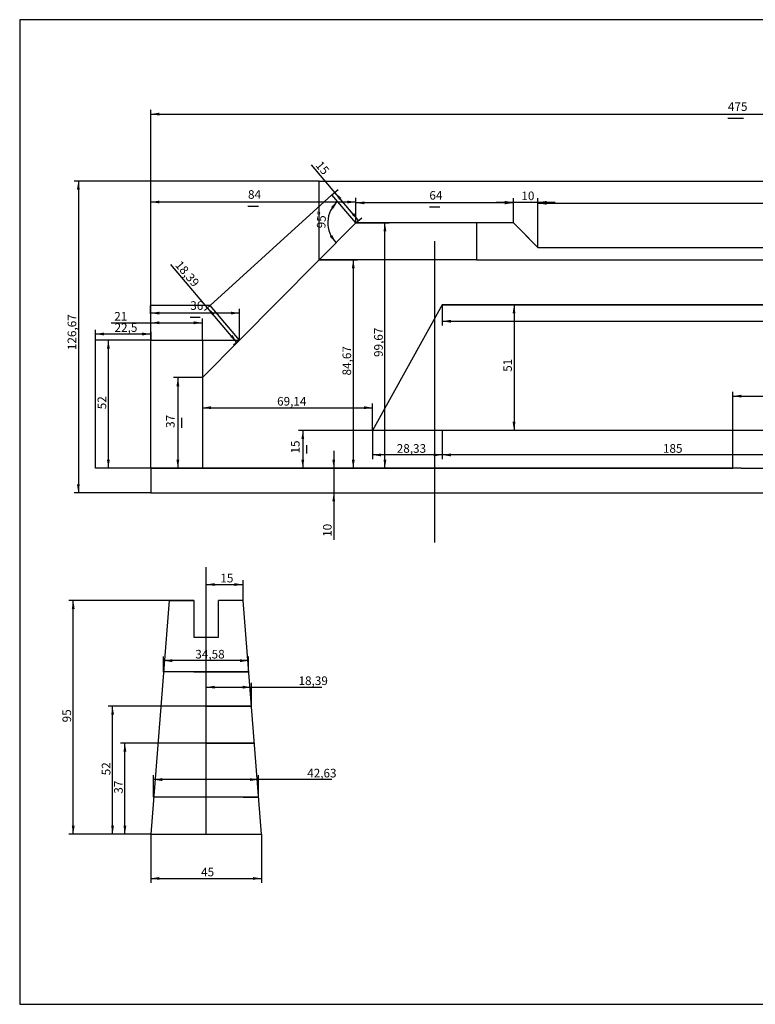
# Model space of a CAD drawing. Units: millimetres. Extents: x 10 to 584, y -5 to 410.
# Drawn here: x 10 to 309, y 10 to 410 of the extents above; entities that cross this region are included whole.
import ezdxf
from ezdxf.enums import TextEntityAlignment as Align
from ezdxf.lldxf.tags import DXFTag

# ---------------------------------------------------------------- set-up
doc = ezdxf.new("R2010")
doc.units = ezdxf.units.MM
doc.layers.add('Default', color=7, linetype='Continuous')
doc.layers.add('pomocnicze', color=7, linetype='Continuous')
doc.styles.add('SEACAD_Solid_Edge_ISO', font='seiso.ttf')
tags = doc.linetypes.add('DOT2', pattern=[3.175, 0, -3.175]).pattern_tags.tags
tags[6:7] = [DXFTag(74, 4), DXFTag(75, 0), DXFTag(340, '0'), DXFTag(46, 0.0), DXFTag(50, 0.0), DXFTag(44, 0.0), DXFTag(45, 0.0)]
tags[4:5] = [DXFTag(74, 4), DXFTag(75, 0), DXFTag(340, '0'), DXFTag(46, 0.0), DXFTag(50, 0.0), DXFTag(44, 0.0), DXFTag(45, 0.0)]
tags = doc.linetypes.add('HIDDEN2', pattern=[4.7625, 3.175, -1.5875]).pattern_tags.tags
tags[6:7] = [DXFTag(74, 4), DXFTag(75, 0), DXFTag(340, '0'), DXFTag(46, 0.0), DXFTag(50, 0.0), DXFTag(44, 0.0), DXFTag(45, 0.0)]
tags[4:5] = [DXFTag(74, 4), DXFTag(75, 0), DXFTag(340, '0'), DXFTag(46, 0.0), DXFTag(50, 0.0), DXFTag(44, 0.0), DXFTag(45, 0.0)]
doc.dimstyles.new('ISO', dxfattribs={"dimtxt": 3.5, "dimasz": 3.5, "dimexe": 1.75, "dimexo": 0, "dimgap": 1.75, "dimtad": 1, "dimtxsty": 'SEACAD_Solid_Edge_ISO', "dimblk1": '_SE_FILLED', "dimblk2": '_SE_FILLED', "dimsah": 1, "dimcen": 1.75, "dimadec": 0, "dimazin": 0, "dimtfac": 1, "dimtdec": 3, "dimtmove": 0, "dimatfit": 3, "dimfxl": 1, "dimtolj": 1, "dimarcsym": 0})

# ---------------------------------------------------------------- blocks, each defined once
blk = doc.blocks.new('DMBLK1')
at = {"layer": 'pomocnicze', "linetype": 'Continuous'}
for points in [[(66.76, 287.45), (63.26, 286.86), (66.76, 286.28)], [(80.76, 287.45), (80.76, 286.28), (84.26, 286.86)]]:
    blk.add_hatch(color=7, dxfattribs=at).paths.add_polyline_path(points)
at = {"layer": 'pomocnicze', "color": 7, "linetype": 'Continuous'}
for p, q in [((63.26, 279.79), (63.26, 288.61)), ((84.26, 279.79), (84.26, 288.61)), ((47.21, 286.86), (84.26, 286.86))]:
    blk.add_line(p, q, dxfattribs=at)
at = {"layer": 'pomocnicze', "color": 7, "linetype": 'Continuous', "style": 'SEACAD_Solid_Edge_ISO'}
blk.add_text('21', height=3.5, dxfattribs=at).set_placement((48.44, 291.24), align=Align.TOP_LEFT)
blk = doc.blocks.new('_SE_FILLED')
at = {"color": 0}
blk.add_line((0, 0), (-1, 0), dxfattribs=at)
blk.add_solid([(0, 0), (-1, -0.1665), (-1, 0.1665), (0, 0)], dxfattribs=at)
blk = doc.blocks.new('DMBLK2')
at = {"layer": 'pomocnicze', "linetype": 'Continuous'}
for points in [[(45.45, 276.29), (46.62, 276.29), (46.04, 279.79)], [(45.45, 231.29), (46.04, 227.79), (46.62, 231.29)]]:
    blk.add_hatch(color=7, dxfattribs=at).paths.add_polyline_path(points)
at = {"layer": 'pomocnicze', "color": 7, "linetype": 'Continuous'}
for p, q in [((63.26, 279.79), (44.29, 279.79)), ((46.04, 227.79), (46.04, 279.79)), ((63.26, 227.79), (44.29, 227.79))]:
    blk.add_line(p, q, dxfattribs=at)
at = {"layer": 'pomocnicze', "color": 7, "linetype": 'Continuous', "style": 'SEACAD_Solid_Edge_ISO'}
blk.add_text('52', height=3.5, rotation=90, dxfattribs=at).set_placement((41.66, 251.73), align=Align.TOP_LEFT)
blk = doc.blocks.new('DMBLK3')
at = {"layer": 'pomocnicze', "linetype": 'Continuous'}
for points in [[(66.76, 291.38), (63.26, 290.8), (66.76, 290.22)], [(95.84, 291.38), (95.84, 290.22), (99.34, 290.8)]]:
    blk.add_hatch(color=7, dxfattribs=at).paths.add_polyline_path(points)
at = {"layer": 'pomocnicze', "color": 7, "linetype": 'Continuous'}
for p, q in [((63.26, 279.79), (63.26, 292.55)), ((99.34, 279.79), (99.34, 292.55)), ((99.34, 290.8), (63.26, 290.8)), ((79.31, 289.17), (83.29, 289.17))]:
    blk.add_line(p, q, dxfattribs=at)
at = {"layer": 'pomocnicze', "color": 7, "linetype": 'Continuous', "style": 'SEACAD_Solid_Edge_ISO'}
blk.add_text('36', height=3.5, dxfattribs=at).set_placement((79.31, 295.61), align=Align.TOP_LEFT)
blk = doc.blocks.new('DMBLK6')
at = {"layer": 'pomocnicze', "linetype": 'Continuous'}
for points in [[(224.13, 336), (220.63, 335.41), (224.13, 334.83)], [(458.13, 336), (458.13, 334.83), (461.63, 335.41)]]:
    blk.add_hatch(color=7, dxfattribs=at).paths.add_polyline_path(points)
at = {"layer": 'pomocnicze', "color": 7, "linetype": 'Continuous'}
for p, q in [((220.63, 317.46), (220.63, 337.16)), ((461.63, 317.46), (461.63, 337.16)), ((220.63, 335.41), (461.63, 335.41)), ((337.98, 333.78), (344.27, 333.78))]:
    blk.add_line(p, q, dxfattribs=at)
at = {"layer": 'pomocnicze', "color": 7, "linetype": 'Continuous', "style": 'SEACAD_Solid_Edge_ISO'}
blk.add_text('240', height=3.5, dxfattribs=at).set_placement((337.98, 340.23), align=Align.TOP_LEFT)
blk = doc.blocks.new('DMBLK7')
at = {"layer": 'pomocnicze', "linetype": 'Continuous'}
for points in [[(66.76, 372.22), (63.26, 371.64), (66.76, 371.05)], [(535.18, 372.22), (535.18, 371.05), (538.68, 371.64)]]:
    blk.add_hatch(color=7, dxfattribs=at).paths.add_polyline_path(points)
at = {"layer": 'pomocnicze', "color": 7, "linetype": 'Continuous'}
for p, q in [((63.26, 279.79), (63.26, 373.39)), ((538.68, 227.79), (538.68, 373.39)), ((63.26, 371.64), (538.68, 371.64)), ((297.82, 370.01), (304.11, 370.01))]:
    blk.add_line(p, q, dxfattribs=at)
at = {"layer": 'pomocnicze', "color": 7, "linetype": 'Continuous', "style": 'SEACAD_Solid_Edge_ISO'}
blk.add_text('475', height=3.5, dxfattribs=at).set_placement((297.82, 376.45), align=Align.TOP_LEFT)
blk = doc.blocks.new('DMBLK8')
at = {"layer": 'pomocnicze', "linetype": 'Continuous'}
for points in [[(150.1, 336.17), (146.6, 335.58), (150.1, 335)], [(207.13, 336.17), (207.13, 335), (210.63, 335.58)]]:
    blk.add_hatch(color=7, dxfattribs=at).paths.add_polyline_path(points)
at = {"layer": 'pomocnicze', "color": 7, "linetype": 'Continuous'}
for p, q in [((146.6, 327.46), (146.6, 337.33)), ((210.63, 327.46), (210.63, 337.33)), ((210.63, 335.58), (146.6, 335.58)), ((176.51, 333.95), (180.72, 333.95))]:
    blk.add_line(p, q, dxfattribs=at)
at = {"layer": 'pomocnicze', "color": 7, "linetype": 'Continuous', "style": 'SEACAD_Solid_Edge_ISO'}
blk.add_text('64', height=3.5, dxfattribs=at).set_placement((176.51, 340.4), align=Align.TOP_LEFT)
blk = doc.blocks.new('DMBLK9')
at = {"layer": 'pomocnicze', "linetype": 'Continuous'}
for points in [[(207.13, 336.39), (207.13, 335.23), (210.63, 335.81)], [(224.13, 336.39), (220.63, 335.81), (224.13, 335.23)]]:
    blk.add_hatch(color=7, dxfattribs=at).paths.add_polyline_path(points)
at = {"layer": 'pomocnicze', "color": 7, "linetype": 'Continuous'}
for p, q in [((210.63, 327.46), (210.63, 337.56)), ((220.63, 317.46), (220.63, 337.56)), ((203.63, 335.81), (227.63, 335.81))]:
    blk.add_line(p, q, dxfattribs=at)
at = {"layer": 'pomocnicze', "color": 7, "linetype": 'Continuous', "style": 'SEACAD_Solid_Edge_ISO'}
blk.add_text('10', height=3.5, dxfattribs=at).set_placement((213.88, 340.19), align=Align.TOP_LEFT)
blk = doc.blocks.new('DMBLK11')
at = {"layer": 'pomocnicze', "linetype": 'Continuous'}
for points in [[(66.76, 336.51), (63.26, 335.93), (66.76, 335.34)], [(143.1, 336.51), (143.1, 335.34), (146.6, 335.93)]]:
    blk.add_hatch(color=7, dxfattribs=at).paths.add_polyline_path(points)
at = {"layer": 'pomocnicze', "color": 7, "linetype": 'Continuous'}
for p, q in [((63.26, 279.79), (63.26, 337.68)), ((146.6, 327.46), (146.6, 337.68)), ((146.6, 335.93), (63.26, 335.93)), ((102.78, 334.3), (107.08, 334.3))]:
    blk.add_line(p, q, dxfattribs=at)
at = {"layer": 'pomocnicze', "color": 7, "linetype": 'Continuous', "style": 'SEACAD_Solid_Edge_ISO'}
blk.add_text('84', height=3.5, dxfattribs=at).set_placement((102.78, 340.74), align=Align.TOP_LEFT)
blk = doc.blocks.new('DMBLK23')
at = {"layer": 'pomocnicze', "linetype": 'Continuous'}
for points in [[(73.7, 261.09), (74.87, 261.09), (74.29, 264.59)], [(73.7, 231.29), (74.29, 227.79), (74.87, 231.29)]]:
    blk.add_hatch(color=7, dxfattribs=at).paths.add_polyline_path(points)
at = {"layer": 'pomocnicze', "color": 7, "linetype": 'Continuous'}
for p, q in [((84.26, 264.59), (72.54, 264.59)), ((74.29, 264.59), (74.29, 227.79)), ((75.92, 244.16), (75.92, 248.22))]:
    blk.add_line(p, q, dxfattribs=at)
at = {"layer": 'pomocnicze', "color": 7, "linetype": 'Continuous', "style": 'SEACAD_Solid_Edge_ISO'}
blk.add_text('37', height=3.5, rotation=90, dxfattribs=at).set_placement((69.47, 244.16), align=Align.TOP_LEFT)
blk = doc.blocks.new('DMBLK26')
at = {"layer": 'pomocnicze', "linetype": 'Continuous'}
for points in [[(66.76, 60.54), (66.76, 61.71), (63.26, 61.13)], [(104.76, 60.54), (108.26, 61.13), (104.76, 61.71)]]:
    blk.add_hatch(color=7, dxfattribs=at).paths.add_polyline_path(points)
at = {"layer": 'pomocnicze', "color": 7, "linetype": 'Continuous'}
for p, q in [((63.26, 79.1), (63.26, 59.38)), ((108.26, 79.1), (108.26, 59.38)), ((63.26, 61.13), (108.26, 61.13))]:
    blk.add_line(p, q, dxfattribs=at)
at = {"layer": 'pomocnicze', "color": 7, "linetype": 'Continuous', "style": 'SEACAD_Solid_Edge_ISO'}
blk.add_text('45', height=3.5, dxfattribs=at).set_placement((83.73, 65.5), align=Align.TOP_LEFT)
blk = doc.blocks.new('DMBLK27')
at = {"layer": 'pomocnicze', "linetype": 'Continuous'}
for points in [[(31.17, 170.6), (32.34, 170.6), (31.76, 174.1)], [(31.17, 82.6), (31.76, 79.1), (32.34, 82.6)]]:
    blk.add_hatch(color=7, dxfattribs=at).paths.add_polyline_path(points)
at = {"layer": 'pomocnicze', "color": 7, "linetype": 'Continuous'}
for p, q in [((75.76, 174.1), (30.01, 174.1)), ((31.76, 79.1), (31.76, 174.1)), ((63.26, 79.1), (30.01, 79.1))]:
    blk.add_line(p, q, dxfattribs=at)
at = {"layer": 'pomocnicze', "color": 7, "linetype": 'Continuous', "style": 'SEACAD_Solid_Edge_ISO'}
blk.add_text('95', height=3.5, rotation=90, dxfattribs=at).set_placement((27.38, 124.53), align=Align.TOP_LEFT)
blk = doc.blocks.new('DMBLK28')
at = {"layer": 'pomocnicze', "linetype": 'Continuous'}
for points in [[(52.17, 112.6), (53.34, 112.6), (52.76, 116.1)], [(52.17, 82.6), (52.76, 79.1), (53.34, 82.6)]]:
    blk.add_hatch(color=7, dxfattribs=at).paths.add_polyline_path(points)
at = {"layer": 'pomocnicze', "color": 7, "linetype": 'Continuous'}
for p, q in [((66.18, 116.1), (51.01, 116.1)), ((52.76, 79.1), (52.76, 116.1)), ((63.26, 79.1), (51.01, 79.1))]:
    blk.add_line(p, q, dxfattribs=at)
at = {"layer": 'pomocnicze', "color": 7, "linetype": 'Continuous', "style": 'SEACAD_Solid_Edge_ISO'}
blk.add_text('37', height=3.5, rotation=90, dxfattribs=at).set_placement((48.38, 95.57), align=Align.TOP_LEFT)
blk = doc.blocks.new('DMBLK29')
at = {"layer": 'pomocnicze', "linetype": 'Continuous'}
for points in [[(47.16, 127.6), (48.33, 127.6), (47.74, 131.1)], [(47.16, 82.6), (47.74, 79.1), (48.33, 82.6)]]:
    blk.add_hatch(color=7, dxfattribs=at).paths.add_polyline_path(points)
at = {"layer": 'pomocnicze', "color": 7, "linetype": 'Continuous'}
for p, q in [((67.36, 131.1), (45.99, 131.1)), ((47.74, 79.1), (47.74, 131.1)), ((63.26, 79.1), (45.99, 79.1))]:
    blk.add_line(p, q, dxfattribs=at)
at = {"layer": 'pomocnicze', "color": 7, "linetype": 'Continuous', "style": 'SEACAD_Solid_Edge_ISO'}
blk.add_text('52', height=3.5, rotation=90, dxfattribs=at).set_placement((43.37, 103.03), align=Align.TOP_LEFT)
blk = doc.blocks.new('DMBLK30')
at = {"layer": 'pomocnicze', "linetype": 'Continuous'}
for points in [[(89.26, 179.95), (89.26, 181.11), (85.76, 180.53)], [(97.26, 179.95), (100.76, 180.53), (97.26, 181.11)]]:
    blk.add_hatch(color=7, dxfattribs=at).paths.add_polyline_path(points)
at = {"layer": 'pomocnicze', "color": 7, "linetype": 'Continuous'}
for p, q in [((85.76, 180.53), (100.76, 180.53)), ((100.76, 174.1), (100.76, 182.28))]:
    blk.add_line(p, q, dxfattribs=at)
at = {"layer": 'pomocnicze', "color": 7, "linetype": 'Continuous', "style": 'SEACAD_Solid_Edge_ISO'}
blk.add_text('15', height=3.5, dxfattribs=at).set_placement((91.55, 184.9), align=Align.TOP_LEFT)
blk = doc.blocks.new('DMBLK31')
at = {"layer": 'pomocnicze', "linetype": 'Continuous'}
for points in [[(89.26, 139.41), (85.76, 138.82), (89.26, 138.24)], [(100.65, 139.41), (100.65, 138.24), (104.15, 138.82)]]:
    blk.add_hatch(color=7, dxfattribs=at).paths.add_polyline_path(points)
at = {"layer": 'pomocnicze', "color": 7, "linetype": 'Continuous'}
for p, q in [((104.15, 131.1), (104.15, 140.57)), ((85.76, 138.82), (132.81, 138.82))]:
    blk.add_line(p, q, dxfattribs=at)
at = {"layer": 'pomocnicze', "color": 7, "linetype": 'Continuous', "style": 'SEACAD_Solid_Edge_ISO'}
blk.add_text('18,39', height=3.5, dxfattribs=at).set_placement((123.31, 143.2), align=Align.TOP_LEFT)
blk = doc.blocks.new('DMBLK32')
at = {"layer": 'pomocnicze', "linetype": 'Continuous'}
for points in [[(137.38, 333.14), (139.24, 336.16), (136.5, 333.9)], [(136.03, 321.84), (138.57, 319.37), (136.97, 322.53)]]:
    blk.add_hatch(color=7, dxfattribs=at).paths.add_polyline_path(points)
at = {"layer": 'pomocnicze', "color": 7, "linetype": 'Continuous'}
blk.add_arc((146.6, 327.46), 11.4, 130.24, 225.2419, dxfattribs=at)
at = {"layer": 'pomocnicze', "color": 7, "linetype": 'Continuous', "style": 'SEACAD_Solid_Edge_ISO'}
blk.add_text('95°', height=3.5, rotation=87.741, dxfattribs=at).set_placement((130.73, 325.3), align=Align.TOP_LEFT)
blk = doc.blocks.new('DMBLK33')
at = {"layer": 'pomocnicze', "linetype": 'Continuous'}
for points in [[(88.22, 289.89), (89.11, 290.65), (86.4, 292.94)], [(95.57, 281.2), (98.28, 278.9), (96.47, 281.95)]]:
    blk.add_hatch(color=7, dxfattribs=at).paths.add_polyline_path(points)
at = {"layer": 'pomocnicze', "color": 7, "linetype": 'Continuous'}
for p, q in [((98.28, 278.9), (71.48, 310.57)), ((87.46, 293.83), (85.07, 291.81)), ((99.34, 279.79), (96.95, 277.77))]:
    blk.add_line(p, q, dxfattribs=at)
at = {"layer": 'pomocnicze', "color": 7, "linetype": 'Continuous', "style": 'SEACAD_Solid_Edge_ISO'}
blk.add_text('18,39', height=3.5, rotation=310.24, dxfattribs=at).set_placement((75.61, 312.46), align=Align.TOP_LEFT)
blk = doc.blocks.new('DMBLK34')
at = {"layer": 'pomocnicze', "linetype": 'Continuous'}
for points in [[(140.74, 337.57), (138.04, 339.87), (139.85, 336.82)], [(145.91, 331.46), (145.02, 330.71), (147.73, 328.41)]]:
    blk.add_hatch(color=7, dxfattribs=at).paths.add_polyline_path(points)
at = {"layer": 'pomocnicze', "color": 7, "linetype": 'Continuous'}
for p, q in [((147.73, 328.41), (128.56, 351.06)), ((136.91, 338.91), (139.37, 341)), ((146.6, 327.46), (149.06, 329.55))]:
    blk.add_line(p, q, dxfattribs=at)
at = {"layer": 'pomocnicze', "color": 7, "linetype": 'Continuous', "style": 'SEACAD_Solid_Edge_ISO'}
blk.add_text('15', height=3.5, rotation=310.24, dxfattribs=at).set_placement((132.69, 352.96), align=Align.TOP_LEFT)
blk = doc.blocks.new('DMBLK35')
at = {"layer": 'pomocnicze', "linetype": 'Continuous'}
for points in [[(44.26, 282.89), (40.76, 282.31), (44.26, 281.72)], [(59.76, 282.89), (59.76, 281.72), (63.26, 282.31)]]:
    blk.add_hatch(color=7, dxfattribs=at).paths.add_polyline_path(points)
at = {"layer": 'pomocnicze', "color": 7, "linetype": 'Continuous'}
for p, q in [((40.76, 279.79), (40.76, 284.06)), ((63.26, 279.79), (63.26, 284.06)), ((63.26, 282.31), (40.76, 282.31))]:
    blk.add_line(p, q, dxfattribs=at)
at = {"layer": 'pomocnicze', "color": 7, "linetype": 'Continuous', "style": 'SEACAD_Solid_Edge_ISO'}
blk.add_text('22,5', height=3.5, dxfattribs=at).set_placement((48.55, 286.68), align=Align.TOP_LEFT)
blk = doc.blocks.new('DMBLK36')
at = {"layer": 'pomocnicze', "linetype": 'Continuous'}
for points in [[(138.22, 231.29), (137.05, 231.29), (137.63, 227.79)], [(138.22, 214.29), (137.63, 217.79), (137.05, 214.29)]]:
    blk.add_hatch(color=7, dxfattribs=at).paths.add_polyline_path(points)
at = {"layer": 'pomocnicze', "color": 7, "linetype": 'Continuous'}
blk.add_line((137.63, 234.79), (137.63, 198.67), dxfattribs=at)
at = {"layer": 'pomocnicze', "color": 7, "linetype": 'Continuous', "style": 'SEACAD_Solid_Edge_ISO'}
blk.add_text('10', height=3.5, rotation=90, dxfattribs=at).set_placement((133.26, 199.9), align=Align.TOP_LEFT)
blk = doc.blocks.new('DMBLK38')
at = {"layer": 'pomocnicze', "linetype": 'Continuous'}
for points in [[(185.23, 286.91), (185.23, 288.07), (181.73, 287.49)], [(448.23, 286.91), (451.73, 287.49), (448.23, 288.07)]]:
    blk.add_hatch(color=7, dxfattribs=at).paths.add_polyline_path(points)
at = {"layer": 'pomocnicze', "color": 7, "linetype": 'Continuous'}
for p, q in [((181.73, 294.15), (181.73, 285.74)), ((451.73, 294.15), (451.73, 285.74)), ((181.73, 287.49), (451.73, 287.49))]:
    blk.add_line(p, q, dxfattribs=at)
at = {"layer": 'pomocnicze', "color": 7, "linetype": 'Continuous', "style": 'SEACAD_Solid_Edge_ISO'}
blk.add_text('270', height=3.5, dxfattribs=at).set_placement((313.51, 291.87), align=Align.TOP_LEFT)
blk = doc.blocks.new('DMBLK41')
at = {"layer": 'pomocnicze', "linetype": 'Continuous'}
for points in [[(211.48, 290.65), (210.9, 294.15), (210.31, 290.65)], [(211.48, 246.65), (210.31, 246.65), (210.9, 243.15)]]:
    blk.add_hatch(color=7, dxfattribs=at).paths.add_polyline_path(points)
at = {"layer": 'pomocnicze', "color": 7, "linetype": 'Continuous'}
blk.add_line((210.9, 294.15), (210.9, 243.15), dxfattribs=at)
at = {"layer": 'pomocnicze', "color": 7, "linetype": 'Continuous', "style": 'SEACAD_Solid_Edge_ISO'}
blk.add_text('51', height=3.5, rotation=90, dxfattribs=at).set_placement((206.52, 266.94), align=Align.TOP_LEFT)
blk = doc.blocks.new('DMBLK42')
at = {"layer": 'pomocnicze', "linetype": 'Continuous'}
for points in [[(185.23, 232.6), (185.23, 233.77), (181.73, 233.19)], [(363.23, 232.6), (366.73, 233.19), (363.23, 233.77)]]:
    blk.add_hatch(color=7, dxfattribs=at).paths.add_polyline_path(points)
at = {"layer": 'pomocnicze', "color": 7, "linetype": 'Continuous'}
for p, q in [((181.73, 243.15), (181.73, 231.44)), ((366.73, 243.15), (366.73, 231.44)), ((366.73, 233.19), (181.73, 233.19))]:
    blk.add_line(p, q, dxfattribs=at)
at = {"layer": 'pomocnicze', "color": 7, "linetype": 'Continuous', "style": 'SEACAD_Solid_Edge_ISO'}
blk.add_text('185', height=3.5, dxfattribs=at).set_placement((271.41, 237.56), align=Align.TOP_LEFT)
blk = doc.blocks.new('DMBLK43')
at = {"layer": 'pomocnicze', "linetype": 'Continuous'}
for points in [[(156.9, 232.6), (156.9, 233.77), (153.4, 233.19)], [(178.23, 232.6), (181.73, 233.19), (178.23, 233.77)]]:
    blk.add_hatch(color=7, dxfattribs=at).paths.add_polyline_path(points)
at = {"layer": 'pomocnicze', "color": 7, "linetype": 'Continuous'}
for p, q in [((153.4, 243.15), (153.4, 231.44)), ((181.73, 243.15), (181.73, 231.44)), ((181.73, 233.19), (153.4, 233.19))]:
    blk.add_line(p, q, dxfattribs=at)
at = {"layer": 'pomocnicze', "color": 7, "linetype": 'Continuous', "style": 'SEACAD_Solid_Edge_ISO'}
blk.add_text('28,33', height=3.5, dxfattribs=at).set_placement((163.23, 237.56), align=Align.TOP_LEFT)
blk = doc.blocks.new('DMBLK45')
at = {"layer": 'pomocnicze', "linetype": 'Continuous'}
for points in [[(124.48, 239.65), (125.64, 239.65), (125.06, 243.15)], [(124.48, 231.29), (125.06, 227.79), (125.64, 231.29)]]:
    blk.add_hatch(color=7, dxfattribs=at).paths.add_polyline_path(points)
at = {"layer": 'pomocnicze', "color": 7, "linetype": 'Continuous'}
for p, q in [((181.73, 243.15), (123.31, 243.15)), ((125.06, 243.15), (125.06, 227.79)), ((126.69, 233.76), (126.69, 237.18))]:
    blk.add_line(p, q, dxfattribs=at)
at = {"layer": 'pomocnicze', "color": 7, "linetype": 'Continuous', "style": 'SEACAD_Solid_Edge_ISO'}
blk.add_text('15', height=3.5, rotation=90, dxfattribs=at).set_placement((120.25, 233.76), align=Align.TOP_LEFT)
blk = doc.blocks.new('DMBLK46')
at = {"layer": 'pomocnicze', "linetype": 'Continuous'}
for points in [[(87.76, 252.95), (84.26, 252.36), (87.76, 251.78)], [(149.9, 252.95), (149.9, 251.78), (153.4, 252.36)]]:
    blk.add_hatch(color=7, dxfattribs=at).paths.add_polyline_path(points)
at = {"layer": 'pomocnicze', "color": 7, "linetype": 'Continuous'}
for p, q in [((84.26, 252.36), (153.4, 252.36)), ((153.4, 243.15), (153.4, 254.11))]:
    blk.add_line(p, q, dxfattribs=at)
at = {"layer": 'pomocnicze', "color": 7, "linetype": 'Continuous', "style": 'SEACAD_Solid_Edge_ISO'}
blk.add_text('69,14', height=3.5, dxfattribs=at).set_placement((114.61, 256.74), align=Align.TOP_LEFT)
blk = doc.blocks.new('DMBLK48')
at = {"layer": 'pomocnicze', "linetype": 'Continuous'}
for points in [[(303.3, 257.64), (299.8, 257.06), (303.3, 256.48)], [(363.23, 257.64), (363.23, 256.48), (366.73, 257.06)]]:
    blk.add_hatch(color=7, dxfattribs=at).paths.add_polyline_path(points)
at = {"layer": 'pomocnicze', "color": 7, "linetype": 'Continuous'}
for p, q in [((299.8, 254.84), (299.8, 258.81)), ((299.8, 257.06), (366.73, 257.06)), ((366.73, 243.15), (366.73, 258.81))]:
    blk.add_line(p, q, dxfattribs=at)
at = {"layer": 'pomocnicze', "color": 7, "linetype": 'Continuous', "style": 'SEACAD_Solid_Edge_ISO'}
blk.add_text('66,94', height=3.5, dxfattribs=at).set_placement((328.69, 261.44), align=Align.TOP_LEFT)
blk = doc.blocks.new('DMBLK53')
at = {"layer": 'pomocnicze', "linetype": 'Continuous'}
for points in [[(33.27, 340.96), (34.44, 340.96), (33.85, 344.46)], [(33.27, 221.29), (33.85, 217.79), (34.44, 221.29)]]:
    blk.add_hatch(color=7, dxfattribs=at).paths.add_polyline_path(points)
at = {"layer": 'pomocnicze', "color": 7, "linetype": 'Continuous'}
for p, q in [((131.73, 344.46), (32.1, 344.46)), ((33.85, 344.46), (33.85, 217.79)), ((63.26, 217.79), (32.1, 217.79))]:
    blk.add_line(p, q, dxfattribs=at)
at = {"layer": 'pomocnicze', "color": 7, "linetype": 'Continuous', "style": 'SEACAD_Solid_Edge_ISO'}
blk.add_text('126,67', height=3.5, rotation=90, dxfattribs=at).set_placement((29.48, 275.76), align=Align.TOP_LEFT)
blk = doc.blocks.new('DMBLK54')
at = {"layer": 'pomocnicze', "linetype": 'Continuous'}
for points in [[(146.15, 308.96), (145.57, 312.46), (144.98, 308.96)], [(146.15, 231.29), (144.98, 231.29), (145.57, 227.79)]]:
    blk.add_hatch(color=7, dxfattribs=at).paths.add_polyline_path(points)
at = {"layer": 'pomocnicze', "color": 7, "linetype": 'Continuous'}
for p, q in [((131.73, 312.46), (147.32, 312.46)), ((145.57, 312.46), (145.57, 227.79)), ((63.26, 227.79), (147.32, 227.79))]:
    blk.add_line(p, q, dxfattribs=at)
at = {"layer": 'pomocnicze', "color": 7, "linetype": 'Continuous', "style": 'SEACAD_Solid_Edge_ISO'}
blk.add_text('84,67', height=3.5, rotation=90, dxfattribs=at).set_placement((141.19, 265.47), align=Align.TOP_LEFT)
blk = doc.blocks.new('DMBLK55')
at = {"layer": 'pomocnicze', "linetype": 'Continuous'}
for points in [[(159.01, 323.96), (158.42, 327.46), (157.84, 323.96)], [(159.01, 231.29), (157.84, 231.29), (158.42, 227.79)]]:
    blk.add_hatch(color=7, dxfattribs=at).paths.add_polyline_path(points)
at = {"layer": 'pomocnicze', "color": 7, "linetype": 'Continuous'}
for p, q in [((146.6, 327.46), (160.17, 327.46)), ((158.42, 227.79), (158.42, 327.46)), ((63.26, 227.79), (160.17, 227.79))]:
    blk.add_line(p, q, dxfattribs=at)
at = {"layer": 'pomocnicze', "color": 7, "linetype": 'Continuous', "style": 'SEACAD_Solid_Edge_ISO'}
blk.add_text('99,67', height=3.5, rotation=90, dxfattribs=at).set_placement((154.05, 272.97), align=Align.TOP_LEFT)
blk = doc.blocks.new('DMBLK56')
at = {"layer": 'pomocnicze', "linetype": 'Continuous'}
for points in [[(71.97, 150.2), (68.47, 149.61), (71.97, 149.03)], [(99.55, 150.2), (99.55, 149.03), (103.05, 149.61)]]:
    blk.add_hatch(color=7, dxfattribs=at).paths.add_polyline_path(points)
at = {"layer": 'pomocnicze', "color": 7, "linetype": 'Continuous'}
for p, q in [((68.47, 145.1), (68.47, 151.36)), ((103.05, 149.61), (68.47, 149.61)), ((103.05, 145.1), (103.05, 151.36))]:
    blk.add_line(p, q, dxfattribs=at)
at = {"layer": 'pomocnicze', "color": 7, "linetype": 'Continuous', "style": 'SEACAD_Solid_Edge_ISO'}
blk.add_text('34,58', height=3.5, dxfattribs=at).set_placement((81.38, 153.99), align=Align.TOP_LEFT)
blk = doc.blocks.new('DMBLK57')
at = {"layer": 'pomocnicze', "linetype": 'Continuous'}
for points in [[(67.94, 101.88), (64.44, 101.29), (67.94, 100.71)], [(103.57, 101.88), (103.57, 100.71), (107.07, 101.29)]]:
    blk.add_hatch(color=7, dxfattribs=at).paths.add_polyline_path(points)
at = {"layer": 'pomocnicze', "color": 7, "linetype": 'Continuous'}
for p, q in [((64.44, 94.1), (64.44, 103.04)), ((136.9, 101.29), (64.44, 101.29)), ((107.07, 94.1), (107.07, 103.04))]:
    blk.add_line(p, q, dxfattribs=at)
at = {"layer": 'pomocnicze', "color": 7, "linetype": 'Continuous', "style": 'SEACAD_Solid_Edge_ISO'}
blk.add_text('42,63', height=3.5, dxfattribs=at).set_placement((126.84, 105.67), align=Align.TOP_LEFT)

msp = doc.modelspace()

# ---------------------------------------------------------------- linework, layer by layer
at = {"layer": 'Default', "color": 7, "linetype": 'Continuous'}
for p, q in [((584, 410), (10, 410)), ((10, 410), (10, 10)), ((63.258, 227.795), (63.258, 279.795)), ((63.258, 279.795), (84.258, 279.795)), ((84.258, 279.795), (99.335, 279.795)), ((84.258, 279.795), (84.258, 227.795)), ((10, 10), (584, 10))]:
    msp.add_line(p, q, dxfattribs=at)
at = {"layer": 'pomocnicze', "color": 7, "linetype": 'HIDDEN2'}
for p, q in [((131.727, 312.462), (131.727, 344.462)), ((131.727, 344.462), (465.923, 344.462)), ((87.455, 293.833), (136.911, 338.912)), ((146.601, 327.462), (136.911, 338.912)), ((195.659, 327.462), (195.659, 312.462)), ((195.659, 312.462), (131.727, 312.462)), ((195.659, 312.462), (441.248, 312.462)), ((87.455, 293.833), (63.041, 293.833)), ((63.041, 293.833), (63.258, 279.795)), ((99.335, 279.795), (87.455, 293.833)), ((451.734, 294.151), (181.734, 294.151)), ((63.258, 279.795), (40.758, 279.795)), ((40.758, 227.795), (40.758, 279.795)), ((299.798, 227.795), (299.798, 254.844)), ((63.258, 227.795), (40.758, 227.795)), ((63.258, 227.795), (63.258, 217.795)), ((63.258, 227.795), (299.798, 227.795)), ((63.258, 217.795), (538.676, 217.795)), ((85.758, 131.101), (85.758, 187.623)), ((103.047, 145.101), (68.468, 145.101)), ((80.758, 145.101), (103.047, 145.101)), ((107.073, 94.101), (64.442, 94.101)), ((100.758, 94.101), (107.073, 94.101))]:
    msp.add_line(p, q, dxfattribs=at)
at = {"layer": 'pomocnicze', "color": 7, "linetype": 'Continuous'}
for p, q in [((146.601, 327.462), (99.335, 279.795)), ((210.626, 327.462), (146.601, 327.462)), ((210.626, 327.462), (220.626, 317.462)), ((213.626, 324.462), (220.626, 317.462)), ((220.626, 317.462), (461.626, 317.462)), ((181.734, 294.151), (153.401, 243.151)), ((181.734, 294.151), (451.734, 294.151)), ((99.335, 279.795), (84.258, 264.59)), ((181.734, 243.151), (153.401, 243.151)), ((366.734, 243.151), (181.734, 243.151)), ((66.676, 227.795), (63.258, 227.795)), ((303.212, 227.795), (66.676, 227.795)), ((303.212, 227.795), (412.676, 227.795)), ((70.758, 174.101), (63.258, 79.101)), ((70.758, 174.101), (80.758, 174.101)), ((70.758, 174.101), (80.758, 174.101)), ((80.758, 174.101), (70.758, 174.101)), ((80.758, 174.101), (80.758, 159.101)), ((100.758, 174.101), (90.758, 174.101)), ((90.758, 159.101), (90.758, 174.101)), ((108.258, 79.101), (100.758, 174.101)), ((80.758, 159.101), (90.758, 159.101)), ((104.152, 131.101), (67.363, 131.101)), ((85.758, 79.101), (85.758, 131.101)), ((85.758, 131.101), (104.152, 131.101)), ((105.337, 116.101), (66.179, 116.101)), ((85.758, 79.101), (85.758, 116.101)), ((85.758, 116.101), (105.337, 116.101)), ((63.258, 79.101), (108.258, 79.101))]:
    msp.add_line(p, q, dxfattribs=at)
at = {"layer": 'pomocnicze', "color": 7, "linetype": 'DOT2'}
msp.add_line((178.613, 320.021), (178.613, 197.67), dxfattribs=at)

# ---------------------------------------------------------------- dimensions: what is measured, and where the dimension line sits
at = {"layer": 'pomocnicze', "color": 7, "linetype": 'Continuous'}
for base, p1, p2, angle, text, picture, middle, dimtype in [((63.258, 371.637), (63.258, 227.795), (538.676, 227.795), 0, '\\A1;\\L475,00000000\\l', 'DMBLK7', (300.967, 371.637), 161), ((147.728, 328.415), (146.601, 327.462), (136.911, 338.912), 130.24, '\\A1;<>', 'DMBLK34', (132.352, 346.583), 161), ((33.854, 217.795), (131.727, 344.462), (63.258, 217.795), 90, '\\A1;<>', 'DMBLK53', (33.854, 281.128), 160), ((220.626, 335.413), (220.626, 317.462), (461.626, 317.462), 0, '\\A1;\\L240,00000000\\l', 'DMBLK6', (341.126, 335.413), 161), ((158.422, 327.462), (63.258, 227.795), (146.601, 327.462), 90, '\\A1;<>', 'DMBLK55', (158.422, 277.628), 160), ((145.566, 227.795), (131.727, 312.462), (63.258, 227.795), 90, '\\A1;<>', 'DMBLK54', (145.566, 270.128), 160), ((98.281, 278.903), (99.335, 279.795), (87.455, 293.833), 130.24, '\\A1;<>', 'DMBLK33', (78.411, 302.383), 161), ((99.335, 290.799), (99.335, 279.795), (63.258, 279.795), 180, '\\A1;\\L36,00000000\\l', 'DMBLK3', (81.296, 290.799), 161), ((181.734, 287.492), (181.734, 294.151), (451.734, 294.151), 0, '\\A1;<>', 'DMBLK38', (316.734, 287.492), 161), ((210.896, 294.151), (181.734, 294.151), (181.734, 243.151), 270, '\\A1;<>', 'DMBLK41', (210.896, 268.651), 161), ((63.258, 286.863), (63.258, 279.795), (84.258, 279.795), 0, '\\A1;<>', 'DMBLK1', (53.243, 286.863), 161), ((46.037, 227.795), (63.258, 227.795), (63.258, 279.795), 90, '\\A1;<>', 'DMBLK2', (46.037, 253.795), 161), ((74.286, 227.795), (84.258, 264.59), (66.676, 227.795), 90, '\\A1;\\L37,00000000\\l', 'DMBLK23', (74.286, 246.192), 160), ((125.059, 227.795), (181.734, 243.151), (303.212, 227.795), 90, '\\A1;\\L15,00000000\\l', 'DMBLK45', (125.059, 235.473), 160), ((181.734, 233.187), (181.734, 243.151), (153.401, 243.151), 180, '\\A1;<>', 'DMBLK43', (167.567, 233.187), 161), ((137.632, 217.795), (66.676, 227.795), (63.258, 217.795), 90, '\\A1;<>', 'DMBLK36', (137.632, 204.624), 160), ((31.758, 174.101), (63.258, 79.101), (75.758, 174.101), 90, '\\A1;<>', 'DMBLK27', (31.758, 126.601), 160), ((85.758, 138.824), (85.758, 131.101), (104.152, 131.101), 0, '\\A1;<>', 'DMBLK31', (122.089, 138.824), 161), ((47.744, 131.101), (63.258, 79.101), (67.363, 131.101), 90, '\\A1;<>', 'DMBLK29', (47.744, 105.101), 160), ((52.758, 116.101), (63.258, 79.101), (66.179, 116.101), 90, '\\A1;<>', 'DMBLK28', (52.758, 97.601), 160), ((63.258, 61.128), (63.258, 79.101), (108.258, 79.101), 0, '\\A1;<>', 'DMBLK26', (85.758, 61.128), 161)]:
    dim = msp.add_linear_dim(base=base, p1=p1, p2=p2, angle=angle, text=text, dimstyle='ISO', dxfattribs=at)
    dim.commit()
    dim.dimension.update_dxf_attribs({"geometry": picture, "text_midpoint": middle, "dimtype": dimtype})
for base, p1, p2, text, picture, middle in [((63.258, 335.928), (146.601, 327.462), (63.258, 279.795), '\\A1;\\L84,00000000\\l', 'DMBLK11', (104.929, 335.928)), ((146.601, 335.584), (210.626, 327.462), (146.601, 327.462), '\\A1;\\L64,00000000\\l', 'DMBLK8', (178.613, 335.584)), ((220.626, 335.811), (210.626, 327.462), (220.626, 317.462), '\\A1;<>', 'DMBLK9', (215.626, 335.811)), ((40.758, 282.307), (63.258, 279.795), (40.758, 279.795), '\\A1;<>', 'DMBLK35', (52.008, 282.307)), ((366.734, 257.061), (299.798, 254.844), (366.734, 243.151), '\\A1;<>', 'DMBLK48', (333.266, 257.061)), ((153.401, 252.362), (84.258, 227.795), (153.401, 243.151), '\\A1;<>', 'DMBLK46', (118.829, 252.362)), ((181.734, 233.187), (366.734, 243.151), (181.734, 243.151), '\\A1;<>', 'DMBLK42', (274.234, 233.187)), ((100.758, 180.53), (85.758, 187.623), (100.758, 174.101), '\\A1;<>', 'DMBLK30', (93.258, 180.53)), ((68.468, 149.614), (103.047, 145.101), (68.468, 145.101), '\\A1;<>', 'DMBLK56', (85.758, 149.614)), ((64.442, 101.294), (107.073, 94.101), (64.442, 94.101), '\\A1;<>', 'DMBLK57', (125.618, 101.294))]:
    dim = msp.add_linear_dim(base=base, p1=p1, p2=p2, text=text, dimstyle='ISO', dxfattribs=at)
    dim.commit()
    dim.dimension.update_dxf_attribs({"geometry": picture, "text_midpoint": middle, "dimtype": 160})
dim = msp.add_angular_dim_2l(base=(135.211, 327.911), line1=((146.601, 327.462), (99.335, 279.795)), line2=((146.601, 327.462), (136.911, 338.912)), text='\\A1;<>', dimstyle='ISO', override={"dimtofl": 0}, dxfattribs=at)
dim.commit()
dim.dimension.update_dxf_attribs({"geometry": 'DMBLK32', "text_midpoint": (135.211, 327.911), "dimtype": 162})

doc.saveas('drawing.dxf')
